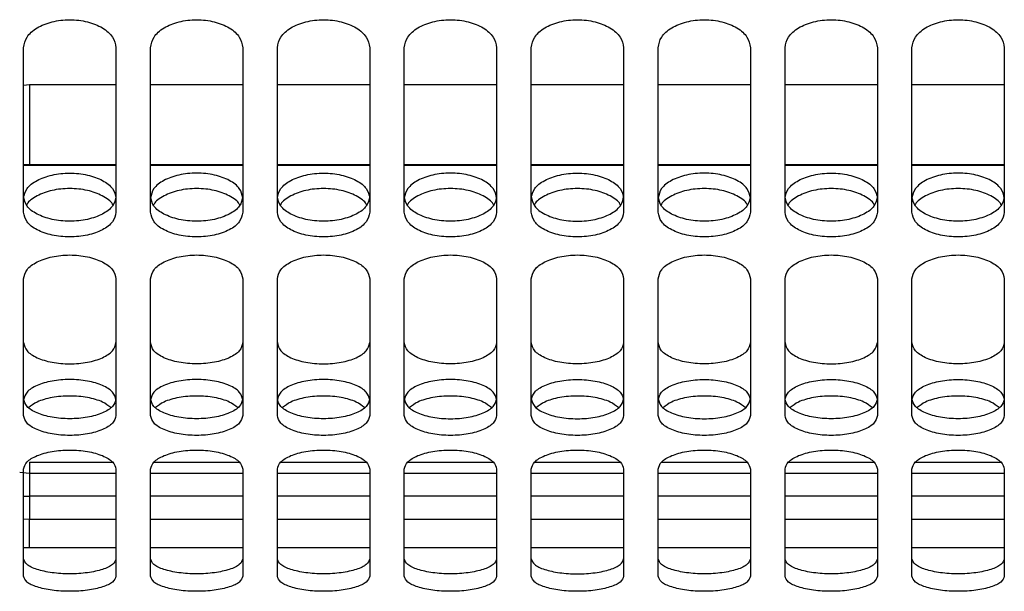
# Model space of a CAD drawing. Units: inches. Extents: x 0.3 to 16.7, y 0.3 to 10.7.
# Drawn here: x 2.2 to 2.3, y 2.6 to 2.6 of the extents above; entities that cross this region are included whole.
import ezdxf

# ---------------------------------------------------------------- set-up
doc = ezdxf.new("R2010")
doc.units = ezdxf.units.IN
doc.header["$MEASUREMENT"] = 0

msp = doc.modelspace()

# ---------------------------------------------------------------- linework, layer by layer
at = {"color": 7, "linetype": 'Continuous', "lineweight": 25}
for p, q in [((2.17833, 2.62615), (2.17904, 2.62623)), ((2.17904, 2.62623), (2.18958, 2.62623)), ((2.17904, 2.62623), (2.17904, 2.61649)), ((2.1938, 2.62623), (2.20505, 2.62623)), ((2.20927, 2.62623), (2.22052, 2.62623)), ((2.22473, 2.62623), (2.23598, 2.62623)), ((2.2402, 2.62623), (2.25145, 2.62623)), ((2.25567, 2.62623), (2.26692, 2.62623)), ((2.27114, 2.62623), (2.28238, 2.62623)), ((2.2866, 2.62623), (2.29785, 2.62623)), ((2.17832, 2.61637), (2.17904, 2.61639)), ((2.17903, 2.61639), (2.18958, 2.61639)), ((2.1938, 2.61639), (2.20505, 2.61639)), ((2.20927, 2.61639), (2.22052, 2.61639)), ((2.22473, 2.61639), (2.23598, 2.61639)), ((2.2402, 2.61639), (2.25145, 2.61639)), ((2.25567, 2.61639), (2.26692, 2.61639)), ((2.27114, 2.61639), (2.28238, 2.61639)), ((2.2866, 2.61639), (2.29785, 2.61639)), ((2.17904, 2.58015), (2.17904, 2.57879)), ((2.17904, 2.58015), (2.18918, 2.58015)), ((2.19421, 2.58015), (2.20465, 2.58015)), ((2.20967, 2.58015), (2.22011, 2.58015)), ((2.22514, 2.58015), (2.23558, 2.58015)), ((2.24061, 2.58015), (2.25105, 2.58015)), ((2.25607, 2.58015), (2.26651, 2.58015)), ((2.27154, 2.58015), (2.28198, 2.58015)), ((2.28701, 2.58015), (2.29745, 2.58015)), ((2.17904, 2.57879), (2.17786, 2.5789)), ((2.17904, 2.576), (2.17904, 2.57318)), ((2.17904, 2.5697), (2.17833, 2.56972)), ((2.18958, 2.5697), (2.17904, 2.5697)), ((2.20505, 2.5697), (2.1938, 2.5697)), ((2.22052, 2.5697), (2.20927, 2.5697)), ((2.23598, 2.5697), (2.22473, 2.5697)), ((2.25145, 2.5697), (2.2402, 2.5697)), ((2.26692, 2.5697), (2.25567, 2.5697)), ((2.28238, 2.5697), (2.27114, 2.5697)), ((2.29785, 2.5697), (2.2866, 2.5697))]:
    msp.add_line(p, q, dxfattribs=at)
at = {"color": 8, "linetype": 'Continuous', "lineweight": 25}
for p, q in [((2.17904, 2.61649), (2.17833, 2.61642)), ((2.17904, 2.61649), (2.18958, 2.61649)), ((2.1938, 2.61649), (2.20505, 2.61649)), ((2.20927, 2.61649), (2.22052, 2.61649)), ((2.22473, 2.61649), (2.23598, 2.61649)), ((2.2402, 2.61649), (2.25145, 2.61649)), ((2.25567, 2.61649), (2.26692, 2.61649)), ((2.27114, 2.61649), (2.28238, 2.61649)), ((2.2866, 2.61649), (2.29785, 2.61649)), ((2.18958, 2.57879), (2.17904, 2.57879)), ((2.20505, 2.57879), (2.1938, 2.57879)), ((2.22052, 2.57879), (2.20927, 2.57879)), ((2.23598, 2.57879), (2.22473, 2.57879)), ((2.25145, 2.57879), (2.2402, 2.57879)), ((2.26692, 2.57879), (2.25567, 2.57879)), ((2.28238, 2.57879), (2.27114, 2.57879)), ((2.29785, 2.57879), (2.2866, 2.57879)), ((2.17833, 2.57602), (2.17904, 2.576)), ((2.18958, 2.576), (2.17904, 2.576)), ((2.20505, 2.576), (2.1938, 2.576)), ((2.22052, 2.576), (2.20927, 2.576)), ((2.23598, 2.576), (2.22473, 2.576)), ((2.25145, 2.576), (2.2402, 2.576)), ((2.26692, 2.576), (2.25567, 2.576)), ((2.28238, 2.576), (2.27114, 2.576)), ((2.29785, 2.576), (2.2866, 2.576)), ((2.17904, 2.57318), (2.17833, 2.5732)), ((2.18958, 2.57318), (2.17904, 2.57318)), ((2.20505, 2.57318), (2.1938, 2.57318)), ((2.22052, 2.57318), (2.20927, 2.57318)), ((2.23598, 2.57318), (2.22473, 2.57318)), ((2.25145, 2.57318), (2.2402, 2.57318)), ((2.26692, 2.57318), (2.25567, 2.57318)), ((2.28238, 2.57318), (2.27114, 2.57318)), ((2.29785, 2.57318), (2.2866, 2.57318))]:
    msp.add_line(p, q, dxfattribs=at)
at = {"color": 7, "linetype": 'Continuous', "lineweight": 25}
for points, knots in [([(2.17833, 2.63071), (2.17842, 2.63116), (2.17859, 2.63205), (2.17989, 2.63319), (2.18175, 2.63395), (2.18396, 2.63422), (2.18617, 2.63395), (2.18803, 2.63319), (2.18933, 2.63205), (2.1895, 2.63116), (2.18958, 2.63071)], [0, 0, 0, 0, 0.1254261, 0.2506074, 0.375428, 0.5, 0.624572, 0.7493926, 0.8745739, 1, 1, 1, 1]), ([(2.1938, 2.63071), (2.19389, 2.63116), (2.19406, 2.63205), (2.19536, 2.63319), (2.19722, 2.63395), (2.19943, 2.63422), (2.20163, 2.63395), (2.20349, 2.63319), (2.2048, 2.63205), (2.20497, 2.63116), (2.20505, 2.63071)], [0, 0, 0, 0, 0.125426, 0.250607, 0.375428, 0.5, 0.624572, 0.749393, 0.874574, 1, 1, 1, 1]), ([(2.20927, 2.63071), (2.20935, 2.63116), (2.20952, 2.63205), (2.21082, 2.63319), (2.21268, 2.63395), (2.21489, 2.63422), (2.2171, 2.63395), (2.21896, 2.63319), (2.22026, 2.63205), (2.22043, 2.63116), (2.22052, 2.63071)], [0, 0, 0, 0, 0.125426, 0.250607, 0.375428, 0.5, 0.624572, 0.749393, 0.874574, 1, 1, 1, 1]), ([(2.22473, 2.63071), (2.22482, 2.63116), (2.22499, 2.63205), (2.22629, 2.63319), (2.22815, 2.63395), (2.23036, 2.63422), (2.23257, 2.63395), (2.23443, 2.63319), (2.23573, 2.63205), (2.2359, 2.63116), (2.23598, 2.63071)], [0, 0, 0, 0, 0.125426, 0.250607, 0.375428, 0.5, 0.624572, 0.749393, 0.874574, 1, 1, 1, 1]), ([(2.2402, 2.63071), (2.24029, 2.63116), (2.24046, 2.63205), (2.24176, 2.63319), (2.24362, 2.63395), (2.24583, 2.63422), (2.24803, 2.63395), (2.24989, 2.63319), (2.2512, 2.63205), (2.25137, 2.63116), (2.25145, 2.63071)], [0, 0, 0, 0, 0.125426, 0.250607, 0.375428, 0.5, 0.624572, 0.749393, 0.874574, 1, 1, 1, 1]), ([(2.25567, 2.63071), (2.25575, 2.63116), (2.25592, 2.63205), (2.25723, 2.63319), (2.25908, 2.63395), (2.26129, 2.63422), (2.2635, 2.63395), (2.26536, 2.63319), (2.26666, 2.63205), (2.26683, 2.63116), (2.26692, 2.63071)], [0, 0, 0, 0, 0.125426, 0.250607, 0.375428, 0.5, 0.624572, 0.749393, 0.874574, 1, 1, 1, 1]), ([(2.27114, 2.63071), (2.27122, 2.63116), (2.27139, 2.63205), (2.27269, 2.63319), (2.27455, 2.63395), (2.27676, 2.63422), (2.27897, 2.63395), (2.28083, 2.63319), (2.28213, 2.63205), (2.2823, 2.63116), (2.28238, 2.63071)], [0, 0, 0, 0, 0.125426, 0.250607, 0.375428, 0.5, 0.624572, 0.749393, 0.874574, 1, 1, 1, 1]), ([(2.2866, 2.63071), (2.28669, 2.63116), (2.28686, 2.63205), (2.28816, 2.63319), (2.29002, 2.63395), (2.29223, 2.63422), (2.29444, 2.63395), (2.29629, 2.63319), (2.2976, 2.63205), (2.29777, 2.63116), (2.29785, 2.63071)], [0, 0, 0, 0, 0.1254261, 0.2506074, 0.375428, 0.5, 0.624572, 0.7493926, 0.8745739, 1, 1, 1, 1]), ([(2.17833, 2.61238), (2.17842, 2.61277), (2.17859, 2.61356), (2.17989, 2.61458), (2.18175, 2.61526), (2.18396, 2.6155), (2.18617, 2.61526), (2.18803, 2.61458), (2.18933, 2.61356), (2.1895, 2.61277), (2.18958, 2.61238)], [0, 0, 0, 0, 0.124793, 0.249712, 0.374795, 0.5, 0.625205, 0.750288, 0.875207, 1, 1, 1, 1]), ([(2.20505, 2.61238), (2.20497, 2.61277), (2.2048, 2.61356), (2.2035, 2.61458), (2.20164, 2.61526), (2.19943, 2.6155), (2.19721, 2.61526), (2.19535, 2.61458), (2.19405, 2.61356), (2.19389, 2.61277), (2.1938, 2.61238)], [0, 0, 0, 0, 0.124793, 0.249712, 0.374795, 0.5, 0.625205, 0.750288, 0.875207, 1, 1, 1, 1]), ([(2.20927, 2.61238), (2.20935, 2.61277), (2.20952, 2.61356), (2.21082, 2.61458), (2.21268, 2.61526), (2.21489, 2.6155), (2.2171, 2.61526), (2.21896, 2.61458), (2.22026, 2.61356), (2.22043, 2.61277), (2.22052, 2.61238)], [0, 0, 0, 0, 0.1247928, 0.2497122, 0.3747953, 0.5, 0.6252047, 0.7502878, 0.8752072, 1, 1, 1, 1]), ([(2.23598, 2.61238), (2.2359, 2.61277), (2.23573, 2.61356), (2.23443, 2.61458), (2.23257, 2.61526), (2.23036, 2.6155), (2.22815, 2.61526), (2.22629, 2.61458), (2.22499, 2.61356), (2.22482, 2.61277), (2.22473, 2.61238)], [0, 0, 0, 0, 0.124793, 0.249712, 0.374795, 0.5, 0.625205, 0.750288, 0.875207, 1, 1, 1, 1]), ([(2.2402, 2.61238), (2.24029, 2.61277), (2.24046, 2.61356), (2.24175, 2.61458), (2.24361, 2.61526), (2.24583, 2.6155), (2.24804, 2.61526), (2.2499, 2.61458), (2.2512, 2.61356), (2.25137, 2.61277), (2.25145, 2.61238)], [0, 0, 0, 0, 0.124793, 0.249712, 0.374795, 0.5, 0.625205, 0.750288, 0.875207, 1, 1, 1, 1]), ([(2.26692, 2.61238), (2.26683, 2.61277), (2.26666, 2.61356), (2.26536, 2.61458), (2.2635, 2.61526), (2.26129, 2.6155), (2.25908, 2.61526), (2.25722, 2.61458), (2.25592, 2.61356), (2.25575, 2.61277), (2.25567, 2.61238)], [0, 0, 0, 0, 0.124793, 0.249712, 0.374795, 0.5, 0.625205, 0.750288, 0.875207, 1, 1, 1, 1]), ([(2.27114, 2.61238), (2.27122, 2.61277), (2.27139, 2.61356), (2.27269, 2.61458), (2.27455, 2.61526), (2.27676, 2.6155), (2.27897, 2.61526), (2.28083, 2.61458), (2.28213, 2.61356), (2.2823, 2.61277), (2.28238, 2.61238)], [0, 0, 0, 0, 0.1247928, 0.2497122, 0.3747953, 0.5, 0.6252047, 0.7502878, 0.8752072, 1, 1, 1, 1]), ([(2.29785, 2.61238), (2.29777, 2.61277), (2.2976, 2.61356), (2.2963, 2.61458), (2.29444, 2.61526), (2.29223, 2.6155), (2.29001, 2.61526), (2.28816, 2.61458), (2.28686, 2.61356), (2.28669, 2.61277), (2.2866, 2.61238)], [0, 0, 0, 0, 0.124793, 0.249712, 0.374795, 0.5, 0.625205, 0.750288, 0.875207, 1, 1, 1, 1]), ([(2.1892, 2.61151), (2.18919, 2.61156), (2.18904, 2.61199), (2.18798, 2.61268), (2.18618, 2.61338), (2.18396, 2.61361), (2.18174, 2.61338), (2.17993, 2.61268), (2.17888, 2.61199), (2.17873, 2.61156), (2.17872, 2.61151)], [0, 0, 0, 0, 0.018271, 0.179263, 0.339792, 0.5, 0.660208, 0.820737, 0.981729, 1, 1, 1, 1]), ([(2.20467, 2.61151), (2.20465, 2.61156), (2.20451, 2.61199), (2.20345, 2.61268), (2.20164, 2.61338), (2.19943, 2.61361), (2.19721, 2.61338), (2.1954, 2.61268), (2.19434, 2.61199), (2.1942, 2.61156), (2.19418, 2.61151)], [0, 0, 0, 0, 0.018271, 0.179263, 0.339792, 0.5, 0.660208, 0.820737, 0.981729, 1, 1, 1, 1]), ([(2.22014, 2.61151), (2.22012, 2.61156), (2.21998, 2.61199), (2.21892, 2.61268), (2.21711, 2.61338), (2.21489, 2.61361), (2.21267, 2.61338), (2.21087, 2.61268), (2.20981, 2.61199), (2.20966, 2.61156), (2.20965, 2.61151)], [0, 0, 0, 0, 0.018271, 0.179263, 0.339792, 0.5, 0.660208, 0.820737, 0.981729, 1, 1, 1, 1]), ([(2.2356, 2.61151), (2.23559, 2.61156), (2.23544, 2.61199), (2.23438, 2.61268), (2.23258, 2.61338), (2.23036, 2.61361), (2.22814, 2.61338), (2.22633, 2.61268), (2.22528, 2.61199), (2.22513, 2.61156), (2.22512, 2.61151)], [0, 0, 0, 0, 0.018271, 0.179263, 0.339792, 0.5, 0.660208, 0.820737, 0.981729, 1, 1, 1, 1]), ([(2.25107, 2.61151), (2.25105, 2.61156), (2.25091, 2.61199), (2.24985, 2.61268), (2.24805, 2.61338), (2.24583, 2.61361), (2.24361, 2.61338), (2.2418, 2.61268), (2.24074, 2.61199), (2.2406, 2.61156), (2.24058, 2.61151)], [0, 0, 0, 0, 0.018271, 0.179263, 0.339792, 0.5, 0.660208, 0.820737, 0.981729, 1, 1, 1, 1]), ([(2.26654, 2.61151), (2.26652, 2.61156), (2.26638, 2.61199), (2.26532, 2.61268), (2.26351, 2.61338), (2.26129, 2.61361), (2.25907, 2.61338), (2.25727, 2.61268), (2.25621, 2.61199), (2.25606, 2.61156), (2.25605, 2.61151)], [0, 0, 0, 0, 0.018271, 0.179263, 0.339792, 0.5, 0.660208, 0.820737, 0.981729, 1, 1, 1, 1]), ([(2.282, 2.61151), (2.28199, 2.61156), (2.28184, 2.61199), (2.28079, 2.61268), (2.27898, 2.61338), (2.27676, 2.61361), (2.27454, 2.61338), (2.27273, 2.61268), (2.27168, 2.61199), (2.27153, 2.61156), (2.27152, 2.61151)], [0, 0, 0, 0, 0.018271, 0.179263, 0.339792, 0.5, 0.660208, 0.820737, 0.981729, 1, 1, 1, 1]), ([(2.29747, 2.61151), (2.29745, 2.61156), (2.29731, 2.61199), (2.29625, 2.61268), (2.29445, 2.61338), (2.29223, 2.61361), (2.29001, 2.61338), (2.2882, 2.61268), (2.28714, 2.61199), (2.287, 2.61156), (2.28698, 2.61151)], [0, 0, 0, 0, 0.018271, 0.179263, 0.339792, 0.5, 0.660208, 0.820737, 0.981729, 1, 1, 1, 1]), ([(2.18958, 2.61254), (2.1895, 2.61214), (2.18933, 2.61136), (2.18803, 2.61037), (2.18617, 2.60971), (2.18396, 2.60948), (2.18175, 2.60971), (2.17989, 2.61037), (2.17859, 2.61136), (2.17842, 2.61214), (2.17833, 2.61254)], [0, 0, 0, 0, 0.124793, 0.249712, 0.374795, 0.5, 0.625205, 0.750288, 0.875207, 1, 1, 1, 1]), ([(2.20505, 2.61254), (2.20497, 2.61214), (2.2048, 2.61136), (2.2035, 2.61037), (2.20164, 2.60971), (2.19943, 2.60948), (2.19721, 2.60971), (2.19535, 2.61037), (2.19405, 2.61136), (2.19389, 2.61214), (2.1938, 2.61254)], [0, 0, 0, 0, 0.1247928, 0.2497122, 0.3747953, 0.5, 0.6252047, 0.7502878, 0.8752072, 1, 1, 1, 1]), ([(2.22052, 2.61254), (2.22043, 2.61214), (2.22026, 2.61136), (2.21896, 2.61037), (2.2171, 2.60971), (2.21489, 2.60948), (2.21268, 2.60971), (2.21082, 2.61037), (2.20952, 2.61136), (2.20935, 2.61214), (2.20927, 2.61254)], [0, 0, 0, 0, 0.124793, 0.249712, 0.374795, 0.5, 0.625205, 0.750288, 0.875207, 1, 1, 1, 1]), ([(2.23598, 2.61254), (2.2359, 2.61214), (2.23573, 2.61136), (2.23443, 2.61037), (2.23257, 2.60971), (2.23036, 2.60948), (2.22815, 2.60971), (2.22629, 2.61037), (2.22499, 2.61136), (2.22482, 2.61214), (2.22473, 2.61254)], [0, 0, 0, 0, 0.124793, 0.249712, 0.374795, 0.5, 0.625205, 0.750288, 0.875207, 1, 1, 1, 1]), ([(2.2402, 2.61254), (2.24029, 2.61214), (2.24046, 2.61136), (2.24175, 2.61037), (2.24361, 2.60971), (2.24583, 2.60948), (2.24804, 2.60971), (2.2499, 2.61037), (2.2512, 2.61136), (2.25137, 2.61214), (2.25145, 2.61254)], [0, 0, 0, 0, 0.124793, 0.249712, 0.374795, 0.5, 0.625205, 0.750288, 0.875207, 1, 1, 1, 1]), ([(2.26692, 2.61254), (2.26683, 2.61214), (2.26666, 2.61136), (2.26536, 2.61037), (2.2635, 2.60971), (2.26129, 2.60948), (2.25908, 2.60971), (2.25722, 2.61037), (2.25592, 2.61136), (2.25575, 2.61214), (2.25567, 2.61254)], [0, 0, 0, 0, 0.124793, 0.249712, 0.374795, 0.5, 0.625205, 0.750288, 0.875207, 1, 1, 1, 1]), ([(2.28238, 2.61254), (2.2823, 2.61214), (2.28213, 2.61136), (2.28083, 2.61037), (2.27897, 2.60971), (2.27676, 2.60948), (2.27455, 2.60971), (2.27269, 2.61037), (2.27139, 2.61136), (2.27122, 2.61214), (2.27114, 2.61254)], [0, 0, 0, 0, 0.124793, 0.249712, 0.374795, 0.5, 0.625205, 0.750288, 0.875207, 1, 1, 1, 1]), ([(2.29785, 2.61254), (2.29777, 2.61214), (2.2976, 2.61136), (2.2963, 2.61037), (2.29444, 2.60971), (2.29223, 2.60948), (2.29001, 2.60971), (2.28816, 2.61037), (2.28686, 2.61136), (2.28669, 2.61214), (2.2866, 2.61254)], [0, 0, 0, 0, 0.1247928, 0.2497122, 0.3747953, 0.5, 0.6252047, 0.7502878, 0.8752072, 1, 1, 1, 1]), ([(2.18958, 2.61064), (2.1895, 2.61024), (2.18933, 2.60945), (2.18803, 2.60845), (2.18617, 2.60779), (2.18396, 2.60756), (2.18175, 2.60779), (2.17989, 2.60845), (2.17859, 2.60945), (2.17842, 2.61024), (2.17833, 2.61064)], [0, 0, 0, 0, 0.1254261, 0.2506074, 0.375428, 0.5, 0.624572, 0.7493926, 0.8745739, 1, 1, 1, 1]), ([(2.20505, 2.61064), (2.20497, 2.61024), (2.2048, 2.60945), (2.20349, 2.60845), (2.20163, 2.60779), (2.19943, 2.60756), (2.19722, 2.60779), (2.19536, 2.60845), (2.19406, 2.60945), (2.19389, 2.61024), (2.1938, 2.61064)], [0, 0, 0, 0, 0.125426, 0.250607, 0.375428, 0.5, 0.624572, 0.749393, 0.874574, 1, 1, 1, 1]), ([(2.22052, 2.61064), (2.22043, 2.61024), (2.22026, 2.60945), (2.21896, 2.60845), (2.2171, 2.60779), (2.21489, 2.60756), (2.21268, 2.60779), (2.21082, 2.60845), (2.20952, 2.60945), (2.20935, 2.61024), (2.20927, 2.61064)], [0, 0, 0, 0, 0.1254261, 0.2506074, 0.375428, 0.5, 0.624572, 0.7493926, 0.8745739, 1, 1, 1, 1]), ([(2.23598, 2.61064), (2.2359, 2.61024), (2.23573, 2.60945), (2.23443, 2.60845), (2.23257, 2.60779), (2.23036, 2.60756), (2.22815, 2.60779), (2.22629, 2.60845), (2.22499, 2.60945), (2.22482, 2.61024), (2.22473, 2.61064)], [0, 0, 0, 0, 0.125426, 0.250607, 0.375428, 0.5, 0.624572, 0.749393, 0.874574, 1, 1, 1, 1]), ([(2.25145, 2.61064), (2.25137, 2.61024), (2.2512, 2.60945), (2.24989, 2.60845), (2.24803, 2.60779), (2.24583, 2.60756), (2.24362, 2.60779), (2.24176, 2.60845), (2.24046, 2.60945), (2.24029, 2.61024), (2.2402, 2.61064)], [0, 0, 0, 0, 0.125426, 0.250607, 0.375428, 0.5, 0.624572, 0.749393, 0.874574, 1, 1, 1, 1]), ([(2.26692, 2.61064), (2.26683, 2.61024), (2.26666, 2.60945), (2.26536, 2.60845), (2.2635, 2.60779), (2.26129, 2.60756), (2.25908, 2.60779), (2.25723, 2.60845), (2.25592, 2.60945), (2.25575, 2.61024), (2.25567, 2.61064)], [0, 0, 0, 0, 0.1254261, 0.2506074, 0.375428, 0.5, 0.624572, 0.7493926, 0.8745739, 1, 1, 1, 1]), ([(2.28238, 2.61064), (2.2823, 2.61024), (2.28213, 2.60945), (2.28083, 2.60845), (2.27897, 2.60779), (2.27676, 2.60756), (2.27455, 2.60779), (2.27269, 2.60845), (2.27139, 2.60945), (2.27122, 2.61024), (2.27114, 2.61064)], [0, 0, 0, 0, 0.1254261, 0.2506074, 0.375428, 0.5, 0.624572, 0.7493926, 0.8745739, 1, 1, 1, 1]), ([(2.29785, 2.61064), (2.29777, 2.61024), (2.2976, 2.60945), (2.29629, 2.60845), (2.29444, 2.60779), (2.29223, 2.60756), (2.29002, 2.60779), (2.28816, 2.60845), (2.28686, 2.60945), (2.28669, 2.61024), (2.2866, 2.61064)], [0, 0, 0, 0, 0.125426, 0.250607, 0.375428, 0.5, 0.624572, 0.749393, 0.874574, 1, 1, 1, 1]), ([(2.17833, 2.60254), (2.17842, 2.60291), (2.17859, 2.60367), (2.17989, 2.60463), (2.18175, 2.60528), (2.18396, 2.60551), (2.18617, 2.60528), (2.18803, 2.60463), (2.18933, 2.60367), (2.1895, 2.60291), (2.18958, 2.60254)], [0, 0, 0, 0, 0.125426, 0.250607, 0.375428, 0.5, 0.624572, 0.749393, 0.874574, 1, 1, 1, 1]), ([(2.1938, 2.60254), (2.19389, 2.60291), (2.19406, 2.60367), (2.19536, 2.60463), (2.19722, 2.60528), (2.19943, 2.60551), (2.20163, 2.60528), (2.20349, 2.60463), (2.2048, 2.60367), (2.20497, 2.60291), (2.20505, 2.60254)], [0, 0, 0, 0, 0.125426, 0.250607, 0.375428, 0.5, 0.624572, 0.749393, 0.874574, 1, 1, 1, 1]), ([(2.20927, 2.60254), (2.20935, 2.60291), (2.20952, 2.60367), (2.21082, 2.60463), (2.21268, 2.60528), (2.21489, 2.60551), (2.2171, 2.60528), (2.21896, 2.60463), (2.22026, 2.60367), (2.22043, 2.60291), (2.22052, 2.60254)], [0, 0, 0, 0, 0.125426, 0.250607, 0.375428, 0.5, 0.624572, 0.749393, 0.874574, 1, 1, 1, 1]), ([(2.22473, 2.60254), (2.22482, 2.60291), (2.22499, 2.60367), (2.22629, 2.60463), (2.22815, 2.60528), (2.23036, 2.60551), (2.23257, 2.60528), (2.23443, 2.60463), (2.23573, 2.60367), (2.2359, 2.60291), (2.23598, 2.60254)], [0, 0, 0, 0, 0.1254261, 0.2506074, 0.375428, 0.5, 0.624572, 0.7493926, 0.8745739, 1, 1, 1, 1]), ([(2.2402, 2.60254), (2.24029, 2.60291), (2.24046, 2.60367), (2.24176, 2.60463), (2.24362, 2.60528), (2.24583, 2.60551), (2.24803, 2.60528), (2.24989, 2.60463), (2.2512, 2.60367), (2.25137, 2.60291), (2.25145, 2.60254)], [0, 0, 0, 0, 0.125426, 0.250607, 0.375428, 0.5, 0.624572, 0.749393, 0.874574, 1, 1, 1, 1]), ([(2.25567, 2.60254), (2.25575, 2.60291), (2.25592, 2.60367), (2.25723, 2.60463), (2.25908, 2.60528), (2.26129, 2.60551), (2.2635, 2.60528), (2.26536, 2.60463), (2.26666, 2.60367), (2.26683, 2.60291), (2.26692, 2.60254)], [0, 0, 0, 0, 0.1254261, 0.2506074, 0.375428, 0.5, 0.624572, 0.7493926, 0.8745739, 1, 1, 1, 1]), ([(2.27114, 2.60254), (2.27122, 2.60291), (2.27139, 2.60367), (2.27269, 2.60463), (2.27455, 2.60528), (2.27676, 2.60551), (2.27897, 2.60528), (2.28083, 2.60463), (2.28213, 2.60367), (2.2823, 2.60291), (2.28238, 2.60254)], [0, 0, 0, 0, 0.125426, 0.250607, 0.375428, 0.5, 0.624572, 0.749393, 0.874574, 1, 1, 1, 1]), ([(2.2866, 2.60254), (2.28669, 2.60291), (2.28686, 2.60367), (2.28816, 2.60463), (2.29002, 2.60528), (2.29223, 2.60551), (2.29444, 2.60528), (2.29629, 2.60463), (2.2976, 2.60367), (2.29777, 2.60291), (2.29785, 2.60254)], [0, 0, 0, 0, 0.125426, 0.250607, 0.375428, 0.5, 0.624572, 0.749393, 0.874574, 1, 1, 1, 1]), ([(2.17833, 2.59475), (2.17842, 2.59441), (2.17859, 2.59372), (2.17989, 2.59286), (2.18175, 2.59229), (2.18396, 2.59209), (2.18617, 2.59229), (2.18803, 2.59286), (2.18933, 2.59372), (2.1895, 2.59441), (2.18958, 2.59475)], [0, 0, 0, 0, 0.124793, 0.249712, 0.374795, 0.5, 0.625205, 0.750288, 0.875207, 1, 1, 1, 1]), ([(2.20505, 2.59475), (2.20497, 2.59441), (2.2048, 2.59372), (2.2035, 2.59286), (2.20164, 2.59229), (2.19943, 2.59209), (2.19721, 2.59229), (2.19535, 2.59286), (2.19405, 2.59372), (2.19389, 2.59441), (2.1938, 2.59475)], [0, 0, 0, 0, 0.124793, 0.249712, 0.374795, 0.5, 0.625205, 0.750288, 0.875207, 1, 1, 1, 1]), ([(2.20927, 2.59475), (2.20935, 2.59441), (2.20952, 2.59372), (2.21082, 2.59286), (2.21268, 2.59229), (2.21489, 2.59209), (2.2171, 2.59229), (2.21896, 2.59286), (2.22026, 2.59372), (2.22043, 2.59441), (2.22052, 2.59475)], [0, 0, 0, 0, 0.124793, 0.249712, 0.374795, 0.5, 0.625205, 0.750288, 0.875207, 1, 1, 1, 1]), ([(2.23598, 2.59475), (2.2359, 2.59441), (2.23573, 2.59372), (2.23443, 2.59286), (2.23257, 2.59229), (2.23036, 2.59209), (2.22815, 2.59229), (2.22629, 2.59286), (2.22499, 2.59372), (2.22482, 2.59441), (2.22473, 2.59475)], [0, 0, 0, 0, 0.124793, 0.249712, 0.374795, 0.5, 0.625205, 0.750288, 0.875207, 1, 1, 1, 1]), ([(2.25145, 2.59475), (2.25137, 2.59441), (2.2512, 2.59372), (2.2499, 2.59286), (2.24804, 2.59229), (2.24583, 2.59209), (2.24361, 2.59229), (2.24175, 2.59286), (2.24046, 2.59372), (2.24029, 2.59441), (2.2402, 2.59475)], [0, 0, 0, 0, 0.124793, 0.249712, 0.374795, 0.5, 0.625205, 0.750288, 0.875207, 1, 1, 1, 1]), ([(2.26692, 2.59475), (2.26683, 2.59441), (2.26666, 2.59372), (2.26536, 2.59286), (2.2635, 2.59229), (2.26129, 2.59209), (2.25908, 2.59229), (2.25722, 2.59286), (2.25592, 2.59372), (2.25575, 2.59441), (2.25567, 2.59475)], [0, 0, 0, 0, 0.124793, 0.249712, 0.374795, 0.5, 0.625205, 0.750288, 0.875207, 1, 1, 1, 1]), ([(2.27114, 2.59475), (2.27122, 2.59441), (2.27139, 2.59372), (2.27269, 2.59286), (2.27455, 2.59229), (2.27676, 2.59209), (2.27897, 2.59229), (2.28083, 2.59286), (2.28213, 2.59372), (2.2823, 2.59441), (2.28238, 2.59475)], [0, 0, 0, 0, 0.124793, 0.249712, 0.374795, 0.5, 0.625205, 0.750288, 0.875207, 1, 1, 1, 1]), ([(2.29785, 2.59475), (2.29777, 2.59441), (2.2976, 2.59372), (2.2963, 2.59286), (2.29444, 2.59229), (2.29223, 2.59209), (2.29001, 2.59229), (2.28816, 2.59286), (2.28686, 2.59372), (2.28669, 2.59441), (2.2866, 2.59475)], [0, 0, 0, 0, 0.1247928, 0.2497122, 0.3747953, 0.5, 0.6252047, 0.7502878, 0.8752072, 1, 1, 1, 1]), ([(2.18958, 2.58776), (2.1895, 2.58808), (2.18933, 2.58873), (2.18803, 2.58956), (2.18617, 2.59012), (2.18396, 2.59031), (2.18175, 2.59012), (2.17989, 2.58956), (2.17859, 2.58873), (2.17842, 2.58808), (2.17833, 2.58776)], [0, 0, 0, 0, 0.124793, 0.249712, 0.374795, 0.5, 0.625205, 0.750288, 0.875207, 1, 1, 1, 1]), ([(2.20505, 2.58776), (2.20497, 2.58808), (2.2048, 2.58873), (2.2035, 2.58956), (2.20164, 2.59012), (2.19943, 2.59031), (2.19721, 2.59012), (2.19535, 2.58956), (2.19405, 2.58873), (2.19389, 2.58808), (2.1938, 2.58776)], [0, 0, 0, 0, 0.124793, 0.249712, 0.374795, 0.5, 0.625205, 0.750288, 0.875207, 1, 1, 1, 1]), ([(2.22052, 2.58776), (2.22043, 2.58808), (2.22026, 2.58873), (2.21896, 2.58956), (2.2171, 2.59012), (2.21489, 2.59031), (2.21268, 2.59012), (2.21082, 2.58956), (2.20952, 2.58873), (2.20935, 2.58808), (2.20927, 2.58776)], [0, 0, 0, 0, 0.1247928, 0.2497122, 0.3747953, 0.5, 0.6252047, 0.7502878, 0.8752072, 1, 1, 1, 1]), ([(2.23598, 2.58776), (2.2359, 2.58808), (2.23573, 2.58873), (2.23443, 2.58956), (2.23257, 2.59012), (2.23036, 2.59031), (2.22815, 2.59012), (2.22629, 2.58956), (2.22499, 2.58873), (2.22482, 2.58808), (2.22473, 2.58776)], [0, 0, 0, 0, 0.124793, 0.249712, 0.374795, 0.5, 0.625205, 0.750288, 0.875207, 1, 1, 1, 1]), ([(2.2402, 2.58776), (2.24029, 2.58808), (2.24046, 2.58873), (2.24175, 2.58956), (2.24361, 2.59012), (2.24583, 2.59031), (2.24804, 2.59012), (2.2499, 2.58956), (2.2512, 2.58873), (2.25137, 2.58808), (2.25145, 2.58776)], [0, 0, 0, 0, 0.124793, 0.249712, 0.374795, 0.5, 0.625205, 0.750288, 0.875207, 1, 1, 1, 1]), ([(2.25567, 2.58776), (2.25575, 2.58808), (2.25592, 2.58873), (2.25722, 2.58956), (2.25908, 2.59012), (2.26129, 2.59031), (2.2635, 2.59012), (2.26536, 2.58956), (2.26666, 2.58873), (2.26683, 2.58808), (2.26692, 2.58776)], [0, 0, 0, 0, 0.124793, 0.249712, 0.374795, 0.5, 0.625205, 0.750288, 0.875207, 1, 1, 1, 1]), ([(2.27114, 2.58776), (2.27122, 2.58808), (2.27139, 2.58873), (2.27269, 2.58956), (2.27455, 2.59012), (2.27676, 2.59031), (2.27897, 2.59012), (2.28083, 2.58956), (2.28213, 2.58873), (2.2823, 2.58808), (2.28238, 2.58776)], [0, 0, 0, 0, 0.124793, 0.249712, 0.374795, 0.5, 0.625205, 0.750288, 0.875207, 1, 1, 1, 1]), ([(2.2866, 2.58776), (2.28669, 2.58808), (2.28686, 2.58873), (2.28816, 2.58956), (2.29001, 2.59012), (2.29223, 2.59031), (2.29444, 2.59012), (2.2963, 2.58956), (2.2976, 2.58873), (2.29777, 2.58808), (2.29785, 2.58776)], [0, 0, 0, 0, 0.1247928, 0.2497122, 0.3747953, 0.5, 0.6252047, 0.7502878, 0.8752072, 1, 1, 1, 1]), ([(2.18895, 2.58682), (2.18865, 2.58706), (2.18798, 2.58759), (2.18615, 2.5881), (2.18396, 2.5883), (2.18177, 2.5881), (2.17994, 2.58759), (2.17927, 2.58706), (2.17897, 2.58682)], [0, 0, 0, 0, 0.147732, 0.324042, 0.5, 0.675958, 0.852268, 1, 1, 1, 1]), ([(2.20442, 2.58682), (2.20411, 2.58706), (2.20345, 2.58759), (2.20162, 2.5881), (2.19943, 2.5883), (2.19723, 2.5881), (2.1954, 2.58759), (2.19474, 2.58706), (2.19443, 2.58682)], [0, 0, 0, 0, 0.147732, 0.324042, 0.5, 0.675958, 0.852268, 1, 1, 1, 1]), ([(2.21989, 2.58682), (2.21958, 2.58706), (2.21891, 2.58759), (2.21709, 2.5881), (2.21489, 2.5883), (2.2127, 2.5881), (2.21087, 2.58759), (2.2102, 2.58706), (2.2099, 2.58682)], [0, 0, 0, 0, 0.147732, 0.324042, 0.5, 0.675958, 0.852268, 1, 1, 1, 1]), ([(2.23535, 2.58682), (2.23505, 2.58706), (2.23438, 2.58759), (2.23255, 2.5881), (2.23036, 2.5883), (2.22817, 2.5881), (2.22634, 2.58759), (2.22567, 2.58706), (2.22537, 2.58682)], [0, 0, 0, 0, 0.147732, 0.324042, 0.5, 0.675958, 0.852268, 1, 1, 1, 1]), ([(2.25082, 2.58682), (2.25052, 2.58706), (2.24985, 2.58759), (2.24802, 2.5881), (2.24583, 2.5883), (2.24363, 2.5881), (2.2418, 2.58759), (2.24114, 2.58706), (2.24083, 2.58682)], [0, 0, 0, 0, 0.147732, 0.324042, 0.5, 0.675958, 0.852268, 1, 1, 1, 1]), ([(2.26629, 2.58682), (2.26598, 2.58706), (2.26531, 2.58759), (2.26349, 2.5881), (2.26129, 2.5883), (2.2591, 2.5881), (2.25727, 2.58759), (2.2566, 2.58706), (2.2563, 2.58682)], [0, 0, 0, 0, 0.147732, 0.324042, 0.5, 0.675958, 0.852268, 1, 1, 1, 1]), ([(2.28175, 2.58682), (2.28145, 2.58706), (2.28078, 2.58759), (2.27895, 2.5881), (2.27676, 2.5883), (2.27457, 2.5881), (2.27274, 2.58759), (2.27207, 2.58706), (2.27177, 2.58682)], [0, 0, 0, 0, 0.147732, 0.324042, 0.5, 0.675958, 0.852268, 1, 1, 1, 1]), ([(2.29722, 2.58682), (2.29692, 2.58706), (2.29625, 2.58759), (2.29442, 2.5881), (2.29223, 2.5883), (2.29003, 2.5881), (2.28821, 2.58759), (2.28754, 2.58706), (2.28723, 2.58682)], [0, 0, 0, 0, 0.147732, 0.324042, 0.5, 0.675958, 0.852268, 1, 1, 1, 1]), ([(2.18958, 2.58789), (2.1895, 2.58757), (2.18933, 2.58693), (2.18803, 2.58612), (2.18617, 2.58559), (2.18396, 2.5854), (2.18175, 2.58559), (2.17989, 2.58612), (2.17859, 2.58693), (2.17842, 2.58757), (2.17833, 2.58789)], [0, 0, 0, 0, 0.1247928, 0.2497122, 0.3747953, 0.5, 0.6252047, 0.7502878, 0.8752072, 1, 1, 1, 1]), ([(2.20505, 2.58789), (2.20497, 2.58757), (2.2048, 2.58693), (2.2035, 2.58612), (2.20164, 2.58559), (2.19943, 2.5854), (2.19721, 2.58559), (2.19535, 2.58612), (2.19405, 2.58693), (2.19389, 2.58757), (2.1938, 2.58789)], [0, 0, 0, 0, 0.1247928, 0.2497122, 0.3747953, 0.5, 0.6252047, 0.7502878, 0.8752072, 1, 1, 1, 1]), ([(2.22052, 2.58789), (2.22043, 2.58757), (2.22026, 2.58693), (2.21896, 2.58612), (2.2171, 2.58559), (2.21489, 2.5854), (2.21268, 2.58559), (2.21082, 2.58612), (2.20952, 2.58693), (2.20935, 2.58757), (2.20927, 2.58789)], [0, 0, 0, 0, 0.124793, 0.249712, 0.374795, 0.5, 0.625205, 0.750288, 0.875207, 1, 1, 1, 1]), ([(2.22473, 2.58789), (2.22482, 2.58757), (2.22499, 2.58693), (2.22629, 2.58612), (2.22815, 2.58559), (2.23036, 2.5854), (2.23257, 2.58559), (2.23443, 2.58612), (2.23573, 2.58693), (2.2359, 2.58757), (2.23598, 2.58789)], [0, 0, 0, 0, 0.124793, 0.249712, 0.374795, 0.5, 0.625205, 0.750288, 0.875207, 1, 1, 1, 1]), ([(2.2402, 2.58789), (2.24029, 2.58757), (2.24046, 2.58693), (2.24175, 2.58612), (2.24361, 2.58559), (2.24583, 2.5854), (2.24804, 2.58559), (2.2499, 2.58612), (2.2512, 2.58693), (2.25137, 2.58757), (2.25145, 2.58789)], [0, 0, 0, 0, 0.1247928, 0.2497122, 0.3747953, 0.5, 0.6252047, 0.7502878, 0.8752072, 1, 1, 1, 1]), ([(2.25567, 2.58789), (2.25575, 2.58757), (2.25592, 2.58693), (2.25722, 2.58612), (2.25908, 2.58559), (2.26129, 2.5854), (2.2635, 2.58559), (2.26536, 2.58612), (2.26666, 2.58693), (2.26683, 2.58757), (2.26692, 2.58789)], [0, 0, 0, 0, 0.124793, 0.249712, 0.374795, 0.5, 0.625205, 0.750288, 0.875207, 1, 1, 1, 1]), ([(2.28238, 2.58789), (2.2823, 2.58757), (2.28213, 2.58693), (2.28083, 2.58612), (2.27897, 2.58559), (2.27676, 2.5854), (2.27455, 2.58559), (2.27269, 2.58612), (2.27139, 2.58693), (2.27122, 2.58757), (2.27114, 2.58789)], [0, 0, 0, 0, 0.124793, 0.249712, 0.374795, 0.5, 0.625205, 0.750288, 0.875207, 1, 1, 1, 1]), ([(2.29785, 2.58789), (2.29777, 2.58757), (2.2976, 2.58693), (2.2963, 2.58612), (2.29444, 2.58559), (2.29223, 2.5854), (2.29001, 2.58559), (2.28816, 2.58612), (2.28686, 2.58693), (2.28669, 2.58757), (2.2866, 2.58789)], [0, 0, 0, 0, 0.124793, 0.249712, 0.374795, 0.5, 0.625205, 0.750288, 0.875207, 1, 1, 1, 1]), ([(2.18958, 2.58587), (2.1895, 2.58554), (2.18933, 2.5849), (2.18803, 2.58409), (2.18617, 2.58355), (2.18396, 2.58337), (2.18175, 2.58355), (2.17989, 2.58409), (2.17859, 2.5849), (2.17842, 2.58554), (2.17833, 2.58587)], [0, 0, 0, 0, 0.125426, 0.250607, 0.375428, 0.5, 0.624572, 0.749393, 0.874574, 1, 1, 1, 1]), ([(2.20505, 2.58587), (2.20497, 2.58554), (2.2048, 2.5849), (2.20349, 2.58409), (2.20163, 2.58355), (2.19943, 2.58337), (2.19722, 2.58355), (2.19536, 2.58409), (2.19406, 2.5849), (2.19389, 2.58554), (2.1938, 2.58587)], [0, 0, 0, 0, 0.125426, 0.250607, 0.375428, 0.5, 0.624572, 0.749393, 0.874574, 1, 1, 1, 1]), ([(2.22052, 2.58587), (2.22043, 2.58554), (2.22026, 2.5849), (2.21896, 2.58409), (2.2171, 2.58355), (2.21489, 2.58337), (2.21268, 2.58355), (2.21082, 2.58409), (2.20952, 2.5849), (2.20935, 2.58554), (2.20927, 2.58587)], [0, 0, 0, 0, 0.125426, 0.250607, 0.375428, 0.5, 0.624572, 0.749393, 0.874574, 1, 1, 1, 1]), ([(2.23598, 2.58587), (2.2359, 2.58554), (2.23573, 2.5849), (2.23443, 2.58409), (2.23257, 2.58355), (2.23036, 2.58337), (2.22815, 2.58355), (2.22629, 2.58409), (2.22499, 2.5849), (2.22482, 2.58554), (2.22473, 2.58587)], [0, 0, 0, 0, 0.125426, 0.250607, 0.375428, 0.5, 0.624572, 0.749393, 0.874574, 1, 1, 1, 1]), ([(2.25145, 2.58587), (2.25137, 2.58554), (2.2512, 2.5849), (2.24989, 2.58409), (2.24803, 2.58355), (2.24583, 2.58337), (2.24362, 2.58355), (2.24176, 2.58409), (2.24046, 2.5849), (2.24029, 2.58554), (2.2402, 2.58587)], [0, 0, 0, 0, 0.125426, 0.250607, 0.375428, 0.5, 0.624572, 0.749393, 0.874574, 1, 1, 1, 1]), ([(2.26692, 2.58587), (2.26683, 2.58554), (2.26666, 2.5849), (2.26536, 2.58409), (2.2635, 2.58355), (2.26129, 2.58337), (2.25908, 2.58355), (2.25723, 2.58409), (2.25592, 2.5849), (2.25575, 2.58554), (2.25567, 2.58587)], [0, 0, 0, 0, 0.125426, 0.250607, 0.375428, 0.5, 0.624572, 0.749393, 0.874574, 1, 1, 1, 1]), ([(2.28238, 2.58587), (2.2823, 2.58554), (2.28213, 2.5849), (2.28083, 2.58409), (2.27897, 2.58355), (2.27676, 2.58337), (2.27455, 2.58355), (2.27269, 2.58409), (2.27139, 2.5849), (2.27122, 2.58554), (2.27114, 2.58587)], [0, 0, 0, 0, 0.125426, 0.250607, 0.375428, 0.5, 0.624572, 0.749393, 0.874574, 1, 1, 1, 1]), ([(2.29785, 2.58587), (2.29777, 2.58554), (2.2976, 2.5849), (2.29629, 2.58409), (2.29444, 2.58355), (2.29223, 2.58337), (2.29002, 2.58355), (2.28816, 2.58409), (2.28686, 2.5849), (2.28669, 2.58554), (2.2866, 2.58587)], [0, 0, 0, 0, 0.125426, 0.250607, 0.375428, 0.5, 0.624572, 0.749393, 0.874574, 1, 1, 1, 1]), ([(2.17833, 2.57931), (2.17842, 2.57962), (2.17859, 2.58022), (2.17989, 2.581), (2.18175, 2.58152), (2.18396, 2.5817), (2.18617, 2.58152), (2.18803, 2.581), (2.18933, 2.58022), (2.1895, 2.57962), (2.18958, 2.57931)], [0, 0, 0, 0, 0.1254261, 0.2506074, 0.375428, 0.5, 0.624572, 0.7493926, 0.8745739, 1, 1, 1, 1]), ([(2.1938, 2.57931), (2.19389, 2.57962), (2.19406, 2.58022), (2.19536, 2.581), (2.19722, 2.58152), (2.19943, 2.5817), (2.20163, 2.58152), (2.20349, 2.581), (2.2048, 2.58022), (2.20497, 2.57962), (2.20505, 2.57931)], [0, 0, 0, 0, 0.125426, 0.250607, 0.375428, 0.5, 0.624572, 0.749393, 0.874574, 1, 1, 1, 1]), ([(2.20927, 2.57931), (2.20935, 2.57962), (2.20952, 2.58022), (2.21082, 2.581), (2.21268, 2.58152), (2.21489, 2.5817), (2.2171, 2.58152), (2.21896, 2.581), (2.22026, 2.58022), (2.22043, 2.57962), (2.22052, 2.57931)], [0, 0, 0, 0, 0.125426, 0.250607, 0.375428, 0.5, 0.624572, 0.749393, 0.874574, 1, 1, 1, 1]), ([(2.22473, 2.57931), (2.22482, 2.57962), (2.22499, 2.58022), (2.22629, 2.581), (2.22815, 2.58152), (2.23036, 2.5817), (2.23257, 2.58152), (2.23443, 2.581), (2.23573, 2.58022), (2.2359, 2.57962), (2.23598, 2.57931)], [0, 0, 0, 0, 0.125426, 0.250607, 0.375428, 0.5, 0.624572, 0.749393, 0.874574, 1, 1, 1, 1]), ([(2.2402, 2.57931), (2.24029, 2.57962), (2.24046, 2.58022), (2.24176, 2.581), (2.24362, 2.58152), (2.24583, 2.5817), (2.24803, 2.58152), (2.24989, 2.581), (2.2512, 2.58022), (2.25137, 2.57962), (2.25145, 2.57931)], [0, 0, 0, 0, 0.1254261, 0.2506074, 0.375428, 0.5, 0.624572, 0.7493926, 0.8745739, 1, 1, 1, 1]), ([(2.25567, 2.57931), (2.25575, 2.57962), (2.25592, 2.58022), (2.25723, 2.581), (2.25908, 2.58152), (2.26129, 2.5817), (2.2635, 2.58152), (2.26536, 2.581), (2.26666, 2.58022), (2.26683, 2.57962), (2.26692, 2.57931)], [0, 0, 0, 0, 0.125426, 0.250607, 0.375428, 0.5, 0.624572, 0.749393, 0.874574, 1, 1, 1, 1]), ([(2.27114, 2.57931), (2.27122, 2.57962), (2.27139, 2.58022), (2.27269, 2.581), (2.27455, 2.58152), (2.27676, 2.5817), (2.27897, 2.58152), (2.28083, 2.581), (2.28213, 2.58022), (2.2823, 2.57962), (2.28238, 2.57931)], [0, 0, 0, 0, 0.125426, 0.250607, 0.375428, 0.5, 0.624572, 0.749393, 0.874574, 1, 1, 1, 1]), ([(2.2866, 2.57931), (2.28669, 2.57962), (2.28686, 2.58022), (2.28816, 2.581), (2.29002, 2.58152), (2.29223, 2.5817), (2.29444, 2.58152), (2.29629, 2.581), (2.2976, 2.58022), (2.29777, 2.57962), (2.29785, 2.57931)], [0, 0, 0, 0, 0.125426, 0.250607, 0.375428, 0.5, 0.624572, 0.749393, 0.874574, 1, 1, 1, 1]), ([(2.18958, 2.56838), (2.1895, 2.56814), (2.18933, 2.56765), (2.18803, 2.56704), (2.18617, 2.56664), (2.18396, 2.56649), (2.18175, 2.56664), (2.17989, 2.56704), (2.17859, 2.56765), (2.17842, 2.56814), (2.17833, 2.56838)], [0, 0, 0, 0, 0.124793, 0.249712, 0.374795, 0.5, 0.625205, 0.750288, 0.875207, 1, 1, 1, 1]), ([(2.20505, 2.56838), (2.20497, 2.56814), (2.2048, 2.56765), (2.2035, 2.56704), (2.20164, 2.56664), (2.19943, 2.56649), (2.19721, 2.56664), (2.19535, 2.56704), (2.19405, 2.56765), (2.19389, 2.56814), (2.1938, 2.56838)], [0, 0, 0, 0, 0.124793, 0.249712, 0.374795, 0.5, 0.625205, 0.750288, 0.875207, 1, 1, 1, 1]), ([(2.22052, 2.56838), (2.22043, 2.56814), (2.22026, 2.56765), (2.21896, 2.56704), (2.2171, 2.56664), (2.21489, 2.56649), (2.21268, 2.56664), (2.21082, 2.56704), (2.20952, 2.56765), (2.20935, 2.56814), (2.20927, 2.56838)], [0, 0, 0, 0, 0.124793, 0.249712, 0.374795, 0.5, 0.625205, 0.750288, 0.875207, 1, 1, 1, 1]), ([(2.23598, 2.56838), (2.2359, 2.56814), (2.23573, 2.56765), (2.23443, 2.56704), (2.23257, 2.56664), (2.23036, 2.56649), (2.22815, 2.56664), (2.22629, 2.56704), (2.22499, 2.56765), (2.22482, 2.56814), (2.22473, 2.56838)], [0, 0, 0, 0, 0.124793, 0.249712, 0.374795, 0.5, 0.625205, 0.750288, 0.875207, 1, 1, 1, 1]), ([(2.2402, 2.56838), (2.24029, 2.56814), (2.24046, 2.56765), (2.24175, 2.56704), (2.24361, 2.56664), (2.24583, 2.56649), (2.24804, 2.56664), (2.2499, 2.56704), (2.2512, 2.56765), (2.25137, 2.56814), (2.25145, 2.56838)], [0, 0, 0, 0, 0.124793, 0.249712, 0.374795, 0.5, 0.625205, 0.750288, 0.875207, 1, 1, 1, 1]), ([(2.26692, 2.56838), (2.26683, 2.56814), (2.26666, 2.56765), (2.26536, 2.56704), (2.2635, 2.56664), (2.26129, 2.56649), (2.25908, 2.56664), (2.25722, 2.56704), (2.25592, 2.56765), (2.25575, 2.56814), (2.25567, 2.56838)], [0, 0, 0, 0, 0.1247928, 0.2497122, 0.3747953, 0.5, 0.6252047, 0.7502878, 0.8752072, 1, 1, 1, 1]), ([(2.28238, 2.56838), (2.2823, 2.56814), (2.28213, 2.56765), (2.28083, 2.56704), (2.27897, 2.56664), (2.27676, 2.56649), (2.27455, 2.56664), (2.27269, 2.56704), (2.27139, 2.56765), (2.27122, 2.56814), (2.27114, 2.56838)], [0, 0, 0, 0, 0.124793, 0.249712, 0.374795, 0.5, 0.625205, 0.750288, 0.875207, 1, 1, 1, 1]), ([(2.29785, 2.56838), (2.29777, 2.56814), (2.2976, 2.56765), (2.2963, 2.56704), (2.29444, 2.56664), (2.29223, 2.56649), (2.29001, 2.56664), (2.28816, 2.56704), (2.28686, 2.56765), (2.28669, 2.56814), (2.2866, 2.56838)], [0, 0, 0, 0, 0.124793, 0.249712, 0.374795, 0.5, 0.625205, 0.750288, 0.875207, 1, 1, 1, 1]), ([(2.18958, 2.56626), (2.1895, 2.56601), (2.18933, 2.56552), (2.18803, 2.56491), (2.18617, 2.56451), (2.18396, 2.56436), (2.18175, 2.56451), (2.17989, 2.56491), (2.17859, 2.56552), (2.17842, 2.56601), (2.17833, 2.56626)], [0, 0, 0, 0, 0.125426, 0.250607, 0.375428, 0.5, 0.624572, 0.749393, 0.874574, 1, 1, 1, 1]), ([(2.20505, 2.56626), (2.20497, 2.56601), (2.2048, 2.56552), (2.20349, 2.56491), (2.20163, 2.56451), (2.19943, 2.56436), (2.19722, 2.56451), (2.19536, 2.56491), (2.19406, 2.56552), (2.19389, 2.56601), (2.1938, 2.56626)], [0, 0, 0, 0, 0.125426, 0.250607, 0.375428, 0.5, 0.624572, 0.749393, 0.874574, 1, 1, 1, 1]), ([(2.22052, 2.56626), (2.22043, 2.56601), (2.22026, 2.56552), (2.21896, 2.56491), (2.2171, 2.56451), (2.21489, 2.56436), (2.21268, 2.56451), (2.21082, 2.56491), (2.20952, 2.56552), (2.20935, 2.56601), (2.20927, 2.56626)], [0, 0, 0, 0, 0.1254261, 0.2506074, 0.375428, 0.5, 0.624572, 0.7493926, 0.8745739, 1, 1, 1, 1]), ([(2.23598, 2.56626), (2.2359, 2.56601), (2.23573, 2.56552), (2.23443, 2.56491), (2.23257, 2.56451), (2.23036, 2.56436), (2.22815, 2.56451), (2.22629, 2.56491), (2.22499, 2.56552), (2.22482, 2.56601), (2.22473, 2.56626)], [0, 0, 0, 0, 0.125426, 0.250607, 0.375428, 0.5, 0.624572, 0.749393, 0.874574, 1, 1, 1, 1]), ([(2.25145, 2.56626), (2.25137, 2.56601), (2.2512, 2.56552), (2.24989, 2.56491), (2.24803, 2.56451), (2.24583, 2.56436), (2.24362, 2.56451), (2.24176, 2.56491), (2.24046, 2.56552), (2.24029, 2.56601), (2.2402, 2.56626)], [0, 0, 0, 0, 0.125426, 0.250607, 0.375428, 0.5, 0.624572, 0.749393, 0.874574, 1, 1, 1, 1]), ([(2.26692, 2.56626), (2.26683, 2.56601), (2.26666, 2.56552), (2.26536, 2.56491), (2.2635, 2.56451), (2.26129, 2.56436), (2.25908, 2.56451), (2.25723, 2.56491), (2.25592, 2.56552), (2.25575, 2.56601), (2.25567, 2.56626)], [0, 0, 0, 0, 0.125426, 0.250607, 0.375428, 0.5, 0.624572, 0.749393, 0.874574, 1, 1, 1, 1]), ([(2.28238, 2.56626), (2.2823, 2.56601), (2.28213, 2.56552), (2.28083, 2.56491), (2.27897, 2.56451), (2.27676, 2.56436), (2.27455, 2.56451), (2.27269, 2.56491), (2.27139, 2.56552), (2.27122, 2.56601), (2.27114, 2.56626)], [0, 0, 0, 0, 0.125426, 0.250607, 0.375428, 0.5, 0.624572, 0.749393, 0.874574, 1, 1, 1, 1]), ([(2.29785, 2.56626), (2.29777, 2.56601), (2.2976, 2.56552), (2.29629, 2.56491), (2.29444, 2.56451), (2.29223, 2.56436), (2.29002, 2.56451), (2.28816, 2.56491), (2.28686, 2.56552), (2.28669, 2.56601), (2.2866, 2.56626)], [0, 0, 0, 0, 0.125426, 0.250607, 0.375428, 0.5, 0.624572, 0.749393, 0.874574, 1, 1, 1, 1])]:
    msp.add_open_spline(points, degree=3, knots=knots, dxfattribs=at)
for points in [[(2.17833, 2.61064), (2.17833, 2.61384), (2.17833, 2.62025), (2.17833, 2.62722), (2.17833, 2.63071)], [(2.18958, 2.63071), (2.18958, 2.62722), (2.18958, 2.62025), (2.18958, 2.61384), (2.18958, 2.61064)], [(2.1938, 2.61064), (2.1938, 2.61384), (2.1938, 2.62025), (2.1938, 2.62722), (2.1938, 2.63071)], [(2.20505, 2.63071), (2.20505, 2.62722), (2.20505, 2.62025), (2.20505, 2.61384), (2.20505, 2.61064)], [(2.20927, 2.61064), (2.20927, 2.61384), (2.20927, 2.62025), (2.20927, 2.62722), (2.20927, 2.63071)], [(2.22052, 2.63071), (2.22052, 2.62722), (2.22052, 2.62025), (2.22052, 2.61384), (2.22052, 2.61064)], [(2.22473, 2.61064), (2.22473, 2.61384), (2.22473, 2.62025), (2.22473, 2.62722), (2.22473, 2.63071)], [(2.23598, 2.63071), (2.23598, 2.62722), (2.23598, 2.62025), (2.23598, 2.61384), (2.23598, 2.61064)], [(2.2402, 2.61064), (2.2402, 2.61384), (2.2402, 2.62025), (2.2402, 2.62722), (2.2402, 2.63071)], [(2.25145, 2.63071), (2.25145, 2.62722), (2.25145, 2.62025), (2.25145, 2.61384), (2.25145, 2.61064)], [(2.25567, 2.61064), (2.25567, 2.61384), (2.25567, 2.62025), (2.25567, 2.62722), (2.25567, 2.63071)], [(2.26692, 2.63071), (2.26692, 2.62722), (2.26692, 2.62025), (2.26692, 2.61384), (2.26692, 2.61064)], [(2.27114, 2.61064), (2.27114, 2.61384), (2.27114, 2.62025), (2.27114, 2.62722), (2.27114, 2.63071)], [(2.28238, 2.63071), (2.28238, 2.62722), (2.28238, 2.62025), (2.28238, 2.61384), (2.28238, 2.61064)], [(2.2866, 2.61064), (2.2866, 2.61384), (2.2866, 2.62025), (2.2866, 2.62722), (2.2866, 2.63071)], [(2.29785, 2.63071), (2.29785, 2.62722), (2.29785, 2.62025), (2.29785, 2.61384), (2.29785, 2.61064)], [(2.17833, 2.58587), (2.17833, 2.58849), (2.17833, 2.59374), (2.17833, 2.59961), (2.17833, 2.60254)], [(2.18958, 2.60254), (2.18958, 2.59961), (2.18958, 2.59374), (2.18958, 2.58849), (2.18958, 2.58587)], [(2.1938, 2.58587), (2.1938, 2.58849), (2.1938, 2.59374), (2.1938, 2.59961), (2.1938, 2.60254)], [(2.20505, 2.60254), (2.20505, 2.59961), (2.20505, 2.59374), (2.20505, 2.58849), (2.20505, 2.58587)], [(2.20927, 2.58587), (2.20927, 2.58849), (2.20927, 2.59374), (2.20927, 2.59961), (2.20927, 2.60254)], [(2.22052, 2.60254), (2.22052, 2.59961), (2.22052, 2.59374), (2.22052, 2.58849), (2.22052, 2.58587)], [(2.22473, 2.58587), (2.22473, 2.58849), (2.22473, 2.59374), (2.22473, 2.59961), (2.22473, 2.60254)], [(2.23598, 2.60254), (2.23598, 2.59961), (2.23598, 2.59374), (2.23598, 2.58849), (2.23598, 2.58587)], [(2.2402, 2.58587), (2.2402, 2.58849), (2.2402, 2.59374), (2.2402, 2.59961), (2.2402, 2.60254)], [(2.25145, 2.60254), (2.25145, 2.59961), (2.25145, 2.59374), (2.25145, 2.58849), (2.25145, 2.58587)], [(2.25567, 2.58587), (2.25567, 2.58849), (2.25567, 2.59374), (2.25567, 2.59961), (2.25567, 2.60254)], [(2.26692, 2.60254), (2.26692, 2.59961), (2.26692, 2.59374), (2.26692, 2.58849), (2.26692, 2.58587)], [(2.27114, 2.58587), (2.27114, 2.58849), (2.27114, 2.59374), (2.27114, 2.59961), (2.27114, 2.60254)], [(2.28238, 2.60254), (2.28238, 2.59961), (2.28238, 2.59374), (2.28238, 2.58849), (2.28238, 2.58587)], [(2.2866, 2.58587), (2.2866, 2.58849), (2.2866, 2.59374), (2.2866, 2.59961), (2.2866, 2.60254)], [(2.29785, 2.60254), (2.29785, 2.59961), (2.29785, 2.59374), (2.29785, 2.58849), (2.29785, 2.58587)], [(2.17833, 2.56626), (2.17833, 2.56827), (2.17833, 2.5723), (2.17833, 2.57698), (2.17833, 2.57931)], [(2.17904, 2.57879), (2.17904, 2.57875), (2.17904, 2.57866), (2.17904, 2.57806), (2.17904, 2.57717), (2.17904, 2.57639), (2.17904, 2.576)], [(2.18958, 2.57931), (2.18958, 2.57698), (2.18958, 2.5723), (2.18958, 2.56827), (2.18958, 2.56626)], [(2.1938, 2.56626), (2.1938, 2.56827), (2.1938, 2.5723), (2.1938, 2.57698), (2.1938, 2.57931)], [(2.20505, 2.57931), (2.20505, 2.57698), (2.20505, 2.5723), (2.20505, 2.56827), (2.20505, 2.56626)], [(2.20927, 2.56626), (2.20927, 2.56827), (2.20927, 2.5723), (2.20927, 2.57698), (2.20927, 2.57931)], [(2.22052, 2.57931), (2.22052, 2.57698), (2.22052, 2.5723), (2.22052, 2.56827), (2.22052, 2.56626)], [(2.22473, 2.56626), (2.22473, 2.56827), (2.22473, 2.5723), (2.22473, 2.57698), (2.22473, 2.57931)], [(2.23598, 2.57931), (2.23598, 2.57698), (2.23598, 2.5723), (2.23598, 2.56827), (2.23598, 2.56626)], [(2.2402, 2.56626), (2.2402, 2.56827), (2.2402, 2.5723), (2.2402, 2.57698), (2.2402, 2.57931)], [(2.25145, 2.57931), (2.25145, 2.57698), (2.25145, 2.5723), (2.25145, 2.56827), (2.25145, 2.56626)], [(2.25567, 2.56626), (2.25567, 2.56827), (2.25567, 2.5723), (2.25567, 2.57698), (2.25567, 2.57931)], [(2.26692, 2.57931), (2.26692, 2.57698), (2.26692, 2.5723), (2.26692, 2.56827), (2.26692, 2.56626)], [(2.27114, 2.56626), (2.27114, 2.56827), (2.27114, 2.5723), (2.27114, 2.57698), (2.27114, 2.57931)], [(2.28238, 2.57931), (2.28238, 2.57698), (2.28238, 2.5723), (2.28238, 2.56827), (2.28238, 2.56626)], [(2.2866, 2.56626), (2.2866, 2.56827), (2.2866, 2.5723), (2.2866, 2.57698), (2.2866, 2.57931)], [(2.29785, 2.57931), (2.29785, 2.57698), (2.29785, 2.5723), (2.29785, 2.56827), (2.29785, 2.56626)], [(2.17904, 2.5697), (2.17904, 2.56997), (2.17904, 2.57051), (2.17904, 2.57141), (2.17904, 2.57232), (2.17904, 2.5729), (2.17904, 2.57318)]]:
    msp.add_open_spline(points, degree=3, dxfattribs=at)

doc.saveas('drawing.dxf')
